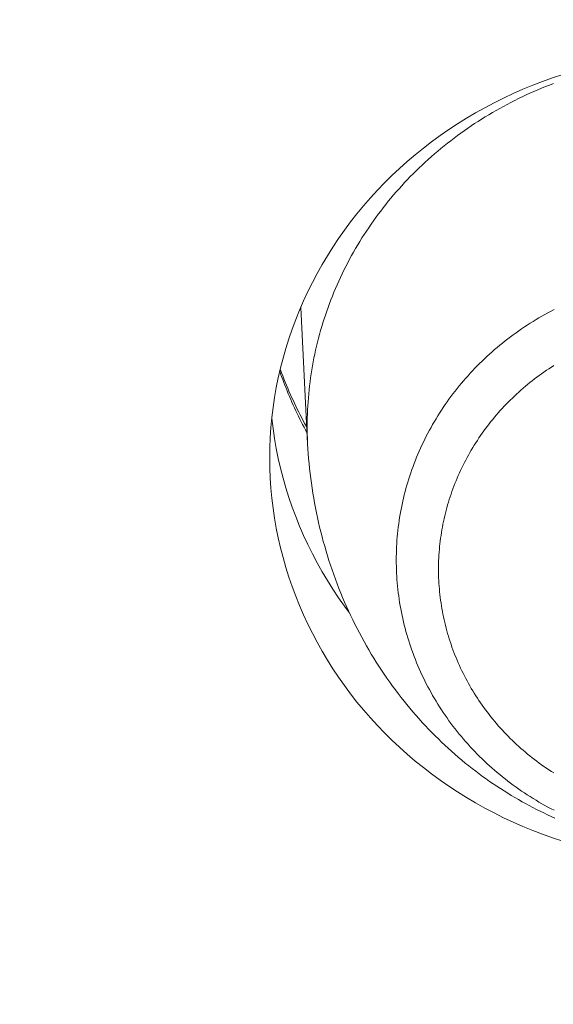
# Model space of a CAD drawing. Units: millimetres. Extents: x 32781 to 34266, y 4478 to 5528.
# Drawn here: x 33435 to 33437, y 5193 to 5197 of the extents above; entities that cross this region are included whole.
import ezdxf

# ---------------------------------------------------------------- set-up
doc = ezdxf.new("R2010")
doc.units = ezdxf.units.MM
doc.header["$LTSCALE"] = 10
doc.layers.add('寸法', color=3, linetype='Continuous', lineweight=20)
doc.layers.add('細線', color=7, linetype='Continuous', lineweight=9)
doc.styles.add('japanese', font='romans.shx', dxfattribs={"bigfont": 'bigfont.shx'})
doc.dimstyles.new('KIHON1対4', dxfattribs={"dimscale": 10, "dimtxt": 1, "dimasz": 1, "dimexe": 0, "dimexo": 0.8, "dimgap": 0.4, "dimtad": 1, "dimdec": 0, "dimdsep": 46, "dimtxsty": 'japanese', "dimblk": 'OPEN30', "dimcen": 2.5, "dimadec": 0, "dimazin": 0, "dimtfac": 1, "dimtdec": 0, "dimtmove": 0, "dimatfit": 0, "dimfxl": 1, "dimarcsym": 0})

# ---------------------------------------------------------------- blocks, each defined once
blk = doc.blocks.new('_Open30')
at = {"color": 0, "linetype": 'ByBlock', "lineweight": -2}
for p, q in [((-1, 0.26795), (0, 0)), ((0, 0), (-1, -0.26795)), ((0, 0), (-1, 0))]:
    blk.add_line(p, q, dxfattribs=at)
blk = doc.blocks.new('*D48')
at = {"layer": 'Defpoints', "color": 0, "linetype": 'Continuous', "transparency": 16777216}
for p in [(33434.5897, 5269.8801), (33501.266, 5020.1887), (33551.669, 5020.1887)]:
    blk.add_point(p, dxfattribs=at)
at = {"layer": '寸法', "color": 0, "linetype": 'Continuous', "lineweight": -2, "transparency": 16777216}
for p, q in [((33444.5897, 5269.8801), (33551.669, 5269.8801)), ((33551.669, 5257.3801), (33551.669, 5032.6887)), ((33511.266, 5020.1887), (33551.669, 5020.1887))]:
    blk.add_line(p, q, dxfattribs=at)
at = {"layer": '寸法', "color": 0, "linetype": 'Continuous', "lineweight": -2, "transparency": 16777216, "xscale": 12.5, "yscale": 12.5, "zscale": 12.5}
for p, rotation in [((33551.669, 5269.8801), 90), ((33551.669, 5020.1887), 270)]:
    blk.add_blockref('_Open30', p, dxfattribs=dict(at, rotation=rotation))
at = {"layer": '寸法', "color": 0, "linetype": 'Continuous', "lineweight": 5, "transparency": 16777216, "insert": (33541.419, 5145.0344), "char_height": 12.5, "attachment_point": 5, "rotation": 90, "style": 'japanese'}
blk.add_mtext('250', dxfattribs=at)

msp = doc.modelspace()

# ---------------------------------------------------------------- linework, layer by layer
at = {"layer": '細線'}
for points in [[(33435.666, 5195.2782), (33435.6666, 5195.3216), (33435.6683, 5195.3649), (33435.6712, 5195.4081), (33435.6752, 5195.4513), (33435.6803, 5195.4943), (33435.6866, 5195.5373), (33435.6941, 5195.5801), (33435.7027, 5195.6227), (33435.7124, 5195.665), (33435.7232, 5195.7072), (33435.7351, 5195.749), (33435.7482, 5195.7906), (33435.7623, 5195.8319), (33435.7775, 5195.8728), (33435.7939, 5195.9133), (33435.8113, 5195.9534), (33435.8297, 5195.9932), (33435.8492, 5196.0325), (33435.8697, 5196.0713), (33435.8913, 5196.1096), (33435.9138, 5196.1474), (33435.9374, 5196.1847), (33435.9619, 5196.2214), (33435.9874, 5196.2575), (33436.0139, 5196.293), (33436.0413, 5196.3279), (33436.0696, 5196.3621), (33436.0988, 5196.3956), (33436.1289, 5196.4285), (33436.1598, 5196.4606), (33436.1916, 5196.492), (33436.2243, 5196.5227), (33436.2577, 5196.5526), (33436.2918, 5196.5816), (33436.3268, 5196.6099), (33436.3625, 5196.6373), (33436.3989, 5196.664), (33436.4361, 5196.6897), (33436.4738, 5196.7146), (33436.5123, 5196.7385), (33436.5513, 5196.7616), (33436.591, 5196.7837), (33436.6312, 5196.8049), (33436.672, 5196.8252), (33436.7133, 5196.8445), (33436.7551, 5196.8628), (33436.7974, 5196.8801), (33436.8401, 5196.8965), (33436.8832, 5196.9118), (33436.9268, 5196.9261)], [(33436.8867, 5196.8878), (33436.8697, 5196.8812), (33436.8527, 5196.8745), (33436.8358, 5196.8677), (33436.819, 5196.8606), (33436.8022, 5196.8534), (33436.7856, 5196.846), (33436.769, 5196.8384), (33436.7525, 5196.8306), (33436.7361, 5196.8227), (33436.7198, 5196.8147), (33436.7036, 5196.8064), (33436.6875, 5196.798), (33436.6715, 5196.7894), (33436.6556, 5196.7807), (33436.6398, 5196.7718), (33436.6241, 5196.7627), (33436.6085, 5196.7535), (33436.5931, 5196.7441), (33436.5777, 5196.7346), (33436.5624, 5196.7249)], [(33436.5624, 5196.7249), (33436.5473, 5196.7151), (33436.5322, 5196.705), (33436.5173, 5196.6949), (33436.5025, 5196.6846), (33436.4878, 5196.6741), (33436.4733, 5196.6635), (33436.4589, 5196.6527), (33436.4446, 5196.6418), (33436.4304, 5196.6308), (33436.4163, 5196.6195), (33436.4024, 5196.6082), (33436.3886, 5196.5967), (33436.375, 5196.5851), (33436.3614, 5196.5733), (33436.3481, 5196.5614), (33436.3348, 5196.5494), (33436.3218, 5196.5372), (33436.3088, 5196.5249), (33436.296, 5196.5125), (33436.2833, 5196.4999), (33436.2708, 5196.4872), (33436.2584, 5196.4744), (33436.2462, 5196.4614), (33436.2341, 5196.4483), (33436.2222, 5196.4351), (33436.2104, 5196.4218), (33436.1988, 5196.4084), (33436.1874, 5196.3948), (33436.1761, 5196.3812), (33436.165, 5196.3673), (33436.154, 5196.3534), (33436.1432, 5196.3394), (33436.1325, 5196.3253), (33436.122, 5196.3111), (33436.1117, 5196.2967), (33436.1016, 5196.2823), (33436.0916, 5196.2677), (33436.0818, 5196.2531), (33436.0721, 5196.2383), (33436.0626, 5196.2235), (33436.0533, 5196.2085), (33436.0442, 5196.1935), (33436.0353, 5196.1784), (33436.0265, 5196.1631), (33436.0179, 5196.1478), (33436.0095, 5196.1324), (33436.0012, 5196.1169), (33435.9932, 5196.1014), (33435.9853, 5196.0857), (33435.9776, 5196.07), (33435.9701, 5196.0542), (33435.9628, 5196.0383), (33435.9556, 5196.0223), (33435.9487, 5196.0063), (33435.9419, 5195.9902), (33435.9353, 5195.974), (33435.9289, 5195.9578), (33435.9227, 5195.9415), (33435.9167, 5195.9251), (33435.9109, 5195.9087), (33435.9052, 5195.8922), (33435.8998, 5195.8757), (33435.8945, 5195.8591), (33435.8895, 5195.8425), (33435.8846, 5195.8257), (33435.8799, 5195.809), (33435.8755, 5195.7922), (33435.8712, 5195.7754), (33435.8671, 5195.7585), (33435.8632, 5195.7416), (33435.8595, 5195.7246), (33435.856, 5195.7076), (33435.8528, 5195.6906), (33435.8496, 5195.6735), (33435.8467, 5195.6564), (33435.844, 5195.6393), (33435.8415, 5195.6222), (33435.8392, 5195.605), (33435.8371, 5195.5878), (33435.8352, 5195.5706), (33435.8335, 5195.5533), (33435.832, 5195.5361), (33435.8307, 5195.5188), (33435.8296, 5195.5015), (33435.8287, 5195.4842), (33435.828, 5195.4669), (33435.8275, 5195.4496), (33435.8272, 5195.4323), (33435.8271, 5195.415)], [(33435.7991, 5195.9253), (33435.829, 5195.3389)], [(33436.8894, 5195.9156), (33436.8762, 5195.9088), (33436.8631, 5195.9018), (33436.8502, 5195.8947), (33436.8373, 5195.8874), (33436.8245, 5195.88), (33436.8118, 5195.8725), (33436.7992, 5195.8648), (33436.7867, 5195.8569), (33436.7743, 5195.849), (33436.762, 5195.8409), (33436.7497, 5195.8327), (33436.7376, 5195.8243), (33436.7256, 5195.8159), (33436.7137, 5195.8073), (33436.7019, 5195.7985), (33436.6902, 5195.7896), (33436.6786, 5195.7806), (33436.6672, 5195.7715), (33436.6558, 5195.7623)], [(33436.6558, 5195.7623), (33436.6445, 5195.7529), (33436.6334, 5195.7434), (33436.6224, 5195.7339), (33436.6115, 5195.7241), (33436.6007, 5195.7143), (33436.5901, 5195.7043), (33436.5795, 5195.6942), (33436.5691, 5195.6841), (33436.5588, 5195.6738), (33436.5487, 5195.6634), (33436.5387, 5195.6528), (33436.5288, 5195.6422), (33436.519, 5195.6315), (33436.5094, 5195.6207), (33436.4999, 5195.6097), (33436.4905, 5195.5987), (33436.4812, 5195.5876), (33436.4722, 5195.5763), (33436.4632, 5195.565), (33436.4544, 5195.5536), (33436.4457, 5195.542), (33436.4372, 5195.5304), (33436.4288, 5195.5187), (33436.4205, 5195.5069), (33436.4124, 5195.495), (33436.4045, 5195.483), (33436.3967, 5195.471), (33436.389, 5195.4588), (33436.3815, 5195.4466), (33436.3741, 5195.4343), (33436.3669, 5195.4219), (33436.3599, 5195.4094), (33436.3529, 5195.3969), (33436.3462, 5195.3843), (33436.3396, 5195.3716), (33436.3332, 5195.3589), (33436.3269, 5195.346), (33436.3208, 5195.3331), (33436.3148, 5195.3202), (33436.309, 5195.3071), (33436.3033, 5195.2941), (33436.2978, 5195.2809), (33436.2925, 5195.2677), (33436.2873, 5195.2545), (33436.2823, 5195.2412), (33436.2775, 5195.2278), (33436.2728, 5195.2144), (33436.2683, 5195.2009), (33436.264, 5195.1874), (33436.2598, 5195.1738), (33436.2558, 5195.1602), (33436.2519, 5195.1466), (33436.2482, 5195.1329), (33436.2447, 5195.1192), (33436.2414, 5195.1054), (33436.2382, 5195.0916), (33436.2352, 5195.0777), (33436.2324, 5195.0639), (33436.2297, 5195.05), (33436.2272, 5195.0361), (33436.2249, 5195.0221), (33436.2228, 5195.0082), (33436.2208, 5194.9942), (33436.2189, 5194.9801), (33436.2173, 5194.9661), (33436.2158, 5194.9521), (33436.2145, 5194.938), (33436.2134, 5194.9239), (33436.2124, 5194.9098), (33436.2117, 5194.8957), (33436.2111, 5194.8816), (33436.2106, 5194.8675), (33436.2104, 5194.8534), (33436.2103, 5194.8392)], [(33435.7089, 5195.6502), (33435.7126, 5195.6398), (33435.717, 5195.6274), (33435.7216, 5195.615), (33435.7262, 5195.6026), (33435.7309, 5195.5903), (33435.7358, 5195.578), (33435.7407, 5195.5657), (33435.7457, 5195.5535), (33435.7508, 5195.5413), (33435.756, 5195.5291), (33435.7614, 5195.517), (33435.7667, 5195.505), (33435.7722, 5195.4929), (33435.7778, 5195.4809), (33435.7835, 5195.4689), (33435.7893, 5195.457), (33435.7952, 5195.4451), (33435.8011, 5195.4333), (33435.8071, 5195.4215), (33435.8133, 5195.4098), (33435.8195, 5195.398), (33435.8259, 5195.3864), (33435.8267, 5195.3849)], [(33435.8254, 5195.4101), (33435.8239, 5195.4127), (33435.8171, 5195.4251), (33435.8103, 5195.4376), (33435.8037, 5195.4501), (33435.7971, 5195.4626), (33435.7907, 5195.4752), (33435.7843, 5195.4879), (33435.7781, 5195.5007), (33435.772, 5195.5134), (33435.766, 5195.5262), (33435.76, 5195.5391), (33435.7543, 5195.552), (33435.7486, 5195.565), (33435.7431, 5195.578), (33435.7376, 5195.591), (33435.7323, 5195.6042), (33435.7271, 5195.6173), (33435.7219, 5195.6305), (33435.717, 5195.6437), (33435.7121, 5195.657), (33435.7111, 5195.6597)], [(33436.8882, 5195.6754), (33436.8776, 5195.6685), (33436.8669, 5195.6616), (33436.8564, 5195.6545), (33436.846, 5195.6473), (33436.8356, 5195.64), (33436.8254, 5195.6326), (33436.8152, 5195.6251), (33436.8052, 5195.6175), (33436.7952, 5195.6097), (33436.7853, 5195.6019), (33436.7755, 5195.5939)], [(33436.7755, 5195.5939), (33436.7659, 5195.5859), (33436.7563, 5195.5777), (33436.7468, 5195.5694), (33436.7374, 5195.5611), (33436.7281, 5195.5526), (33436.719, 5195.544), (33436.7099, 5195.5353), (33436.701, 5195.5266), (33436.6921, 5195.5177), (33436.6833, 5195.5088), (33436.6747, 5195.4997), (33436.6662, 5195.4906), (33436.6578, 5195.4813), (33436.6495, 5195.472), (33436.6413, 5195.4626), (33436.6333, 5195.4531), (33436.6253, 5195.4435), (33436.6175, 5195.4338), (33436.6098, 5195.4241), (33436.6022, 5195.4142), (33436.5947, 5195.4043), (33436.5874, 5195.3943), (33436.5801, 5195.3842), (33436.573, 5195.3741), (33436.5661, 5195.3638), (33436.5592, 5195.3535), (33436.5525, 5195.3431), (33436.5459, 5195.3327), (33436.5394, 5195.3222), (33436.5331, 5195.3116), (33436.5269, 5195.3009), (33436.5208, 5195.2902), (33436.5149, 5195.2794), (33436.509, 5195.2685), (33436.5034, 5195.2576), (33436.4978, 5195.2466), (33436.4924, 5195.2356), (33436.4872, 5195.2245), (33436.482, 5195.2133), (33436.477, 5195.2021), (33436.4721, 5195.1909), (33436.4674, 5195.1796), (33436.4628, 5195.1682), (33436.4584, 5195.1568), (33436.4541, 5195.1453), (33436.4499, 5195.1338), (33436.4459, 5195.1223), (33436.442, 5195.1107), (33436.4383, 5195.099), (33436.4347, 5195.0874), (33436.4312, 5195.0756), (33436.4279, 5195.0639), (33436.4247, 5195.0521), (33436.4217, 5195.0403), (33436.4188, 5195.0285), (33436.4161, 5195.0166), (33436.4135, 5195.0047), (33436.4111, 5194.9927), (33436.4088, 5194.9808), (33436.4066, 5194.9688), (33436.4046, 5194.9568), (33436.4028, 5194.9447), (33436.4011, 5194.9327), (33436.3995, 5194.9206), (33436.3981, 5194.9086), (33436.3969, 5194.8965), (33436.3957, 5194.8843), (33436.3947, 5194.8722), (33436.3939, 5194.8601), (33436.3933, 5194.848), (33436.3927, 5194.8358), (33436.3924, 5194.8237), (33436.3922, 5194.8115), (33436.3921, 5194.7994)], [(33436.0083, 5194.6129), (33435.9874, 5194.6409), (33435.9619, 5194.677), (33435.9374, 5194.7137), (33435.9138, 5194.751), (33435.8913, 5194.7888), (33435.8697, 5194.8271), (33435.8492, 5194.8659), (33435.8297, 5194.9052), (33435.8113, 5194.9449), (33435.7939, 5194.9851), (33435.7775, 5195.0256), (33435.7623, 5195.0666), (33435.7482, 5195.1078), (33435.7351, 5195.1494), (33435.7232, 5195.1912), (33435.7124, 5195.2334), (33435.7027, 5195.2757), (33435.6941, 5195.3184), (33435.6866, 5195.3611), (33435.6803, 5195.404), (33435.6752, 5195.4471), (33435.675, 5195.4492)], [(33435.8287, 5195.3458), (33435.828, 5195.3631), (33435.8275, 5195.3804), (33435.8272, 5195.3977), (33435.8271, 5195.415)], [(33435.829, 5195.3389), (33435.8302, 5195.3176), (33435.8316, 5195.2962), (33435.8333, 5195.275), (33435.8352, 5195.2537), (33435.8373, 5195.2325), (33435.8397, 5195.2112), (33435.8423, 5195.19), (33435.8451, 5195.1688), (33435.8481, 5195.1476), (33435.8514, 5195.1265), (33435.8549, 5195.1055), (33435.8586, 5195.0845), (33435.8626, 5195.0635), (33435.8667, 5195.0425), (33435.8711, 5195.0216), (33435.8757, 5195.0008), (33435.8806, 5194.9802), (33435.8856, 5194.9595), (33435.8909, 5194.9389), (33435.8964, 5194.9183), (33435.9022, 5194.8978), (33435.9081, 5194.8775), (33435.9142, 5194.8572), (33435.9206, 5194.837), (33435.9272, 5194.8168), (33435.9341, 5194.7966), (33435.9411, 5194.7765), (33435.9485, 5194.7565), (33435.9559, 5194.7365), (33435.9637, 5194.7167), (33435.9716, 5194.6971), (33435.9796, 5194.6776), (33435.9879, 5194.6583), (33435.9963, 5194.6392), (33436.0049, 5194.6203), (33436.0137, 5194.6014), (33436.0228, 5194.5824), (33436.0322, 5194.5634), (33436.0418, 5194.5446), (33436.0515, 5194.5258), (33436.0615, 5194.5072), (33436.0716, 5194.4888), (33436.0819, 5194.4706), (33436.0924, 5194.4526), (33436.1029, 5194.4348), (33436.1136, 5194.4173), (33436.1244, 5194.4), (33436.1354, 5194.3828), (33436.1468, 5194.3654), (33436.1584, 5194.3481), (33436.1702, 5194.331), (33436.1822, 5194.314), (33436.1943, 5194.2973), (33436.2065, 5194.2807), (33436.2188, 5194.2644), (33436.2312, 5194.2484), (33436.2437, 5194.2326), (33436.2562, 5194.2171), (33436.2689, 5194.2019), (33436.2817, 5194.1867), (33436.295, 5194.1714), (33436.3085, 5194.1561), (33436.3222, 5194.141), (33436.3359, 5194.1263), (33436.3497, 5194.1117), (33436.3636, 5194.0974), (33436.3774, 5194.0834), (33436.3914, 5194.0697), (33436.4054, 5194.0562), (33436.4193, 5194.043), (33436.4333, 5194.0301), (33436.4475, 5194.0172), (33436.4622, 5194.0042), (33436.4773, 5193.9912), (33436.4923, 5193.9785), (33436.5072, 5193.9662), (33436.5222, 5193.9542), (33436.5371, 5193.9424), (33436.552, 5193.9309), (33436.567, 5193.9196), (33436.5819, 5193.9086), (33436.5969, 5193.8978), (33436.6119, 5193.8873), (33436.6272, 5193.8768), (33436.6428, 5193.8663), (33436.6585, 5193.856), (33436.6742, 5193.846), (33436.6898, 5193.8362), (33436.7054, 5193.8268), (33436.7209, 5193.8176), (33436.7363, 5193.8087), (33436.7517, 5193.8), (33436.7671, 5193.7915), (33436.7827, 5193.7831), (33436.7983, 5193.775), (33436.814, 5193.7669), (33436.8299, 5193.7591), (33436.8458, 5193.7514), (33436.8617, 5193.7439), (33436.8774, 5193.7367), (33436.8931, 5193.7298)], [(33436.9268, 5193.6303), (33436.8832, 5193.6446), (33436.8401, 5193.66), (33436.7974, 5193.6763), (33436.7551, 5193.6936), (33436.7133, 5193.7119), (33436.672, 5193.7312), (33436.6312, 5193.7515), (33436.591, 5193.7727), (33436.5513, 5193.7948), (33436.5123, 5193.8179), (33436.4738, 5193.8418), (33436.4361, 5193.8667), (33436.3989, 5193.8925), (33436.3625, 5193.919), (33436.3268, 5193.9465), (33436.2918, 5193.9748), (33436.2577, 5194.0038), (33436.2243, 5194.0337), (33436.1916, 5194.0644), (33436.1598, 5194.0958), (33436.1289, 5194.1279), (33436.0988, 5194.1608), (33436.0696, 5194.1943), (33436.0413, 5194.2285), (33436.0139, 5194.2634), (33435.9874, 5194.2989), (33435.9619, 5194.335), (33435.9374, 5194.3717), (33435.9138, 5194.409), (33435.8913, 5194.4468), (33435.8697, 5194.4851), (33435.8492, 5194.5239), (33435.8297, 5194.5632), (33435.8113, 5194.6029), (33435.7939, 5194.6431), (33435.7775, 5194.6836), (33435.7623, 5194.7245), (33435.7482, 5194.7658), (33435.7351, 5194.8074), (33435.7232, 5194.8492), (33435.7124, 5194.8913), (33435.7027, 5194.9337), (33435.6941, 5194.9763), (33435.6866, 5195.0191), (33435.6803, 5195.062), (33435.6752, 5195.1051), (33435.6712, 5195.1483), (33435.6683, 5195.1915), (33435.6666, 5195.2348), (33435.666, 5195.2782)], [(33436.2103, 5194.8392), (33436.2104, 5194.8251), (33436.2106, 5194.811), (33436.2111, 5194.7969), (33436.2117, 5194.7828), (33436.2124, 5194.7687), (33436.2134, 5194.7546), (33436.2145, 5194.7405), (33436.2158, 5194.7264), (33436.2173, 5194.7124), (33436.2189, 5194.6984), (33436.2208, 5194.6843), (33436.2228, 5194.6703), (33436.2249, 5194.6564), (33436.2272, 5194.6424), (33436.2297, 5194.6285), (33436.2324, 5194.6146), (33436.2352, 5194.6007), (33436.2382, 5194.5869), (33436.2414, 5194.5731), (33436.2447, 5194.5593), (33436.2482, 5194.5456), (33436.2519, 5194.5319), (33436.2558, 5194.5183), (33436.2598, 5194.5047), (33436.264, 5194.4911), (33436.2683, 5194.4776), (33436.2728, 5194.4641), (33436.2775, 5194.4507), (33436.2823, 5194.4373), (33436.2873, 5194.424), (33436.2925, 5194.4108), (33436.2978, 5194.3976), (33436.3033, 5194.3844), (33436.309, 5194.3713), (33436.3148, 5194.3583), (33436.3208, 5194.3454), (33436.3269, 5194.3325), (33436.3332, 5194.3196), (33436.3396, 5194.3069), (33436.3462, 5194.2942), (33436.3529, 5194.2816), (33436.3599, 5194.2691), (33436.3669, 5194.2566), (33436.3741, 5194.2442), (33436.3815, 5194.2319), (33436.389, 5194.2197), (33436.3967, 5194.2075), (33436.4045, 5194.1955), (33436.4124, 5194.1835), (33436.4205, 5194.1716), (33436.4288, 5194.1598), (33436.4372, 5194.1481), (33436.4457, 5194.1365), (33436.4544, 5194.1249), (33436.4632, 5194.1135), (33436.4722, 5194.1022), (33436.4812, 5194.0909), (33436.4905, 5194.0798), (33436.4999, 5194.0687), (33436.5094, 5194.0578), (33436.519, 5194.047), (33436.5288, 5194.0363), (33436.5387, 5194.0256), (33436.5487, 5194.0151), (33436.5588, 5194.0047), (33436.5691, 5193.9944), (33436.5795, 5193.9842), (33436.5901, 5193.9742), (33436.6007, 5193.9642), (33436.6115, 5193.9544), (33436.6224, 5193.9446), (33436.6334, 5193.9351), (33436.6445, 5193.9256), (33436.6558, 5193.9162), (33436.6672, 5193.907), (33436.6786, 5193.8978), (33436.6902, 5193.8888), (33436.7019, 5193.88), (33436.7137, 5193.8712), (33436.7256, 5193.8626), (33436.7376, 5193.8542), (33436.7497, 5193.8458), (33436.762, 5193.8376), (33436.7743, 5193.8295), (33436.7867, 5193.8216), (33436.7992, 5193.8137), (33436.8118, 5193.806), (33436.8245, 5193.7985), (33436.8373, 5193.7911), (33436.8502, 5193.7838), (33436.8631, 5193.7767), (33436.8762, 5193.7697), (33436.8894, 5193.7628)], [(33436.3921, 5194.7994), (33436.3922, 5194.7872), (33436.3924, 5194.7751), (33436.3927, 5194.7629), (33436.3933, 5194.7508), (33436.3939, 5194.7386), (33436.3947, 5194.7265), (33436.3957, 5194.7144), (33436.3969, 5194.7023), (33436.3981, 5194.6902), (33436.3995, 5194.6781), (33436.4011, 5194.666), (33436.4028, 5194.654), (33436.4046, 5194.642), (33436.4066, 5194.63), (33436.4088, 5194.618), (33436.4111, 5194.606), (33436.4135, 5194.5941), (33436.4161, 5194.5822), (33436.4188, 5194.5703), (33436.4217, 5194.5584), (33436.4247, 5194.5466), (33436.4279, 5194.5348), (33436.4312, 5194.5231), (33436.4347, 5194.5114), (33436.4383, 5194.4997), (33436.442, 5194.4881), (33436.4459, 5194.4765), (33436.4499, 5194.4649), (33436.4541, 5194.4534), (33436.4584, 5194.4419), (33436.4628, 5194.4306), (33436.4674, 5194.4192), (33436.4721, 5194.4079), (33436.477, 5194.3966), (33436.482, 5194.3854), (33436.4872, 5194.3742), (33436.4924, 5194.3632), (33436.4978, 5194.3521), (33436.5034, 5194.3411), (33436.509, 5194.3302), (33436.5149, 5194.3194), (33436.5208, 5194.3086), (33436.5269, 5194.2978), (33436.5331, 5194.2872), (33436.5394, 5194.2766), (33436.5459, 5194.266), (33436.5525, 5194.2556), (33436.5592, 5194.2452), (33436.5661, 5194.2349), (33436.573, 5194.2247), (33436.5801, 5194.2145), (33436.5874, 5194.2044), (33436.5947, 5194.1944), (33436.6022, 5194.1845), (33436.6098, 5194.1747), (33436.6175, 5194.1649), (33436.6253, 5194.1552), (33436.6333, 5194.1456), (33436.6413, 5194.1362), (33436.6495, 5194.1267), (33436.6578, 5194.1174), (33436.6662, 5194.1082), (33436.6747, 5194.099), (33436.6833, 5194.09), (33436.6921, 5194.081), (33436.701, 5194.0722), (33436.7099, 5194.0634), (33436.719, 5194.0547), (33436.7281, 5194.0461), (33436.7374, 5194.0377), (33436.7468, 5194.0293), (33436.7563, 5194.0211), (33436.7659, 5194.0129), (33436.7755, 5194.0048), (33436.7853, 5193.9969), (33436.7952, 5193.989), (33436.8052, 5193.9813), (33436.8152, 5193.9737), (33436.8254, 5193.9661), (33436.8356, 5193.9587), (33436.846, 5193.9514), (33436.8564, 5193.9442), (33436.8669, 5193.9371), (33436.8776, 5193.9302), (33436.8882, 5193.9233)]]:
    msp.add_lwpolyline(points, dxfattribs=at)

# ---------------------------------------------------------------- dimensions: what is measured, and where the dimension line sits
at = {"layer": '寸法', "linetype": 'Continuous', "lineweight": 5}
dim = msp.add_linear_dim(base=(33551.669, 5020.1887), p1=(33434.5897, 5269.8801), p2=(33501.266, 5020.1887), angle=90, dimstyle='KIHON1対4', override={"dimtxt": 1.25, "dimasz": 1.25, "dimexo": 1}, dxfattribs=at)
dim.commit()
dim.dimension.update_dxf_attribs({"geometry": '*D48', "text_midpoint": (33541.419, 5145.0344)})

doc.saveas('drawing.dxf')
